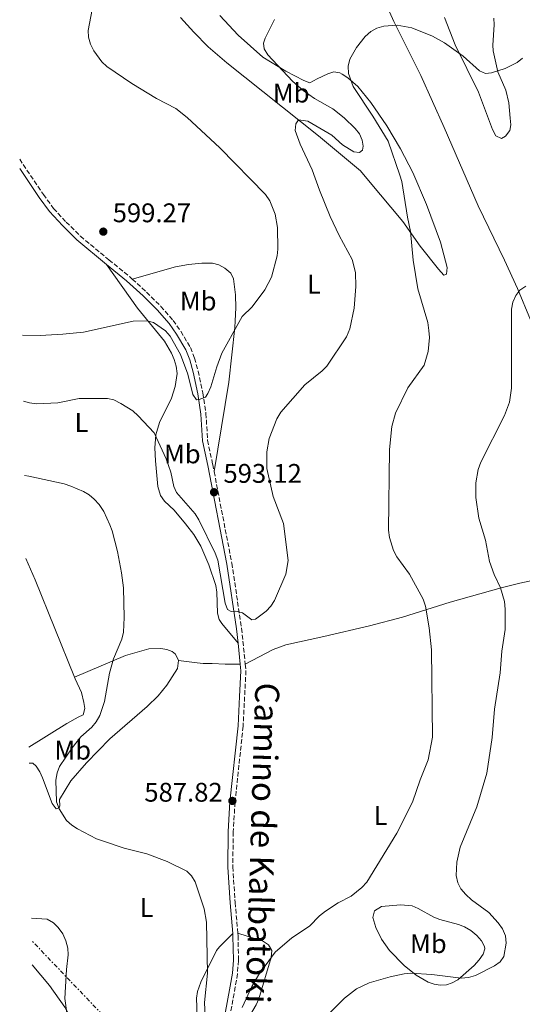
# Model space of a CAD drawing. Units: metres. Extents: x 607592 to 611045, y 4720014 to 4722379.
# Drawn here: x 607605 to 607792, y 4721172 to 4721539 of the extents above; entities that cross this region are included whole.
import ezdxf
from ezdxf.enums import TextEntityAlignment as Align

# ---------------------------------------------------------------- set-up
doc = ezdxf.new("R2010")
doc.units = ezdxf.units.M
doc.header["$MEASUREMENT"] = 0
doc.linetypes.add('DGN Style 3', pattern=[2.435890702152634, 1.739921930109024, -0.6959687720436097])
doc.linetypes.add('DGN Style 7', pattern=[3.4798438602180486, 1.565929737098122, -0.6959687720436097, 0.5219765790327072, -0.6959687720436097])
for name, color, linetype, lineweight in [('Camino', 7, 'DGN Style 3', 0), ('Cota de punto acotado terreno', 7, 'Continuous', 0), ('Curva de nivel intermedia', 30, 'Continuous', 0), ('Etiqueta de uso rústico', 92, 'Continuous', 0), ('Fuente-manantial-naciente', 7, 'Continuous', 0), ('Línea de cambio de uso (parcela vista)', 92, 'Continuous', 0), ('Línea eléctrica', 6, 'DGN Style 7', 0), ('Margen derecho', 7, 'Continuous', 0), ('Punto acotado terreno (símbolo)', 7, 'Continuous', 0)]:
    doc.layers.add(name, color=color, linetype=linetype, lineweight=lineweight)
doc.styles.add('Style-Arial', font='arial.ttf')

# ---------------------------------------------------------------- blocks, each defined once
blk = doc.blocks.new('5PATER')
at = {"layer": 'Fuente-manantial-naciente', "linetype": 'Continuous', "lineweight": 0}
h = blk.add_hatch(color=51, dxfattribs=at)
edge = h.paths.add_edge_path()
edge.add_ellipse((0, 0), major_axis=(-0.1095731443231308, -0.1110710700762829), ratio=0.9994222409660317, start_angle=0, end_angle=360)

msp = doc.modelspace()

# ---------------------------------------------------------------- linework, layer by layer
at = {"layer": 'Camino', "color": 7, "linetype": 'DGN Style 3', "lineweight": 0}
for points in [[(607605.0199999989, 4721486.720000002, 598.1499999999943), (607613.8399999988, 4721473.540000001, 598.5899999999965), (607617.6099999995, 4721468.380000002, 598.8099999999978), (607622.2699999999, 4721463.320000002, 598.4799999999959), (607627.6099999998, 4721458.040000002, 598.4799999999959), (607638.2499999992, 4721449.28, 598.3099999999977), (607645.9899999974, 4721442.900000001, 597.820000000007), (607646.9100000005, 4721442.070000002, 597.7200000000013)], [(607646.9100000005, 4721442.070000002, 597.7200000000013), (607652.2699999983, 4721437.270000001, 597.1600000000036), (607657.5599999989, 4721431.950000001, 596.5099999999949), (607662.1400000011, 4721426.75, 596.0700000000072), (607665.02, 4721422.670000001, 595.9900000000054), (607668.5499999993, 4721416.610000002, 595.8800000000048), (607670.1000000006, 4721412.680000001, 595.7700000000041), (607671.4299999983, 4721407.869999999, 595.529999999999), (607673.1499999971, 4721399.800000003, 595.3099999999977), (607674.3500000018, 4721392.110000002, 594.6499999999943), (607674.9299999987, 4721382.130000001, 594.2100000000064), (607676.8599999998, 4721373.180000002, 593.5599999999977), (607677.3799999983, 4721370.460000001, 593.4100000000036)], [(607677.3799999983, 4721370.460000001, 593.4100000000036), (607683.9600000009, 4721336.430000001, 591.6199999999953), (607687.5899999986, 4721312.210000004, 589.4600000000065), (607688.9899999979, 4721298.859999999, 588.779999999999)], [(607688.9899999979, 4721298.859999999, 588.779999999999), (607689.2399999981, 4721296.460000001, 588.6600000000036), (607688.7399999975, 4721286.720000003, 588.2100000000066), (607688.170000002, 4721275.779999999, 588.1999999999972), (607685.1700000024, 4721247.480000001, 587.7400000000054), (607684.4999999995, 4721236.490000002, 587.6499999999941), (607684.3200000008, 4721223.449999999, 587.4299999999931), (607685.2100000004, 4721210.25, 586.8800000000049), (607686.1999999983, 4721198.820000002, 586.75)], [(607686.1999999983, 4721198.820000002, 586.75), (607686.2899999977, 4721197.82, 586.729999999996), (607686.4499999987, 4721188.670000002, 586.5599999999977), (607686.0500000007, 4721183.689999999, 586.3399999999966), (607685.2600000018, 4721178.77, 585.9100000000036), (607682.3599999984, 4721163.28, 585.6900000000024)]]:
    msp.add_polyline3d(points, dxfattribs=at)
at = {"layer": 'Curva de nivel intermedia', "color": 30, "linetype": 'Continuous', "lineweight": 0, "flags": 128}
for points, elevation in [([(607631.9900000007, 4721542.409999999), (607630.490000001, 4721534.57), (607630.5700000013, 4721532.039999999), (607631.4100000019, 4721529.430000001), (607632.5700000018, 4721527), (607635.6299999995, 4721522.869999999), (607637.4800000003, 4721521.15), (607646.7600000009, 4721514.9), (607655.9100000015, 4721509.319999999), (607663.1800000004, 4721505.5), (607667.4000000005, 4721502.259999999), (607679.5300000008, 4721490.92), (607696.4500000011, 4721473.55), (607698.140000001, 4721471.16), (607700.1600000015, 4721466.279999999), (607700.9400000017, 4721461.259999999), (607701.0900000014, 4721453.220000001), (607700.8200000009, 4721450.730000001), (607698.7700000012, 4721442.789999999), (607696.2499999999, 4721438.100000001), (607691.5000000002, 4721431.779999999), (607687.8300000001, 4721428.149999999), (607686.5300000013, 4721425.970000001), (607680.2800000019, 4721414.57), (607678.400000002, 4721409.51), (607676.1600000003, 4721402.009999999), (607675.0400000003, 4721399.539999999), (607674.1200000016, 4721398.2), (607671.8000000016, 4721397.27), (607670.8100000013, 4721397.189999999), (607669.4700000002, 4721399.199999999), (607667.6300000007, 4721406.74), (607664.8500000001, 4721413.980000001), (607661.0800000017, 4721420.8), (607659.230000001, 4721422.880000001), (607654.8099999997, 4721425.889999999), (607652.4000000001, 4721426.550000001), (607647.2600000014, 4721426.390000001), (607628.8200000012, 4721422.390000002), (607621.1400000012, 4721421.550000001), (607612.6400000007, 4721421.060000001), (607606.0300000013, 4721421.289999999)], 595.0000000000001), ([(607606.4200000003, 4721396.66), (607608.6599999999, 4721396.019999999), (607611.3800000001, 4721395.71), (607619.2100000001, 4721396.119999999), (607627.1900000018, 4721397.659999999), (607637.6500000001, 4721397.730000001), (607640.0900000011, 4721397.179999998), (607642.7000000017, 4721395.869999998), (607647.0900000016, 4721393.09), (607649.0600000008, 4721391.269999999), (607655.1300000015, 4721384.869999999), (607659.5900000008, 4721375.26), (607661.2500000015, 4721370.230000001), (607662.4400000006, 4721364.970000001), (607663.4400000019, 4721362.649999999), (607670.2800000015, 4721354.779999999), (607671.7300000022, 4721352.58), (607677.8099999997, 4721340.13), (607678.7100000004, 4721337.539999999), (607681.4400000018, 4721321.529999998), (607682.3899999995, 4721319.220000001), (607683.7400000019, 4721318.470000001), (607685.5000000009, 4721318.520000001), (607687.9300000007, 4721317.939999999), (607691.4300000009, 4721315.369999998), (607692.7200000006, 4721315.580000001), (607696.7000000015, 4721318.560000001), (607698.4699999995, 4721320.449999999), (607699.8500000008, 4721322.53), (607704.0400000018, 4721332.289999999), (607704.88, 4721337.419999998), (607703.2000000014, 4721351.130000002), (607699.3800000014, 4721361.220000001), (607697.0000000009, 4721371.670000001), (607697.0400000013, 4721377.830000001), (607697.8300000002, 4721382.769999998), (607700.7200000003, 4721390.090000001), (607702.190000001, 4721392.539999999), (607711.200000001, 4721402.730000001), (607717.5900000016, 4721407.939999999), (607719.3500000006, 4721409.710000001), (607726.6999999998, 4721420.599999999), (607727.8600000021, 4721423.560000001), (607729.5600000009, 4721431.31), (607730.0900000005, 4721439.359999998), (607730.0400000014, 4721444.499999999), (607728.7800000008, 4721449.390000001), (607723.9500000007, 4721458.289999999), (607720.6300000013, 4721465.32), (607716.57, 4721475.189999999), (607713.9300000002, 4721482.73), (607709.4300000007, 4721492.279999998), (607707.5800000001, 4721497.42), (607707.7800000012, 4721499.8), (607708.7500000013, 4721501.349999999), (607712.2200000003, 4721500.800000002), (607721.2200000014, 4721495.66), (607725.0999999995, 4721492.08), (607729.42, 4721489.369999998), (607731.480000001, 4721489.21), (607732.5700000017, 4721490.100000001), (607732.8900000014, 4721491.500000001), (607732.4199999997, 4721493.800000001), (607731.4500000018, 4721496.109999999), (607729.9299999997, 4721498.099999999), (607725.8100000002, 4721502.029999998), (607721.5900000002, 4721505.48), (607714.7000000014, 4721509.230000001), (607710.4900000002, 4721512.27), (607706.5899999999, 4721515.759999999), (607697.4000000011, 4721525.5), (607695.9500000004, 4721527.76), (607695.7100000012, 4721529.81), (607696.3500000006, 4721531.73), (607699.9100000013, 4721538.660000001)], 590.0000000000001), ([(607744.0899999995, 4721341.08), (607742.620000001, 4721346.009999998), (607742.27, 4721348.710000001), (607742.6900000003, 4721378.689999999), (607743.5500000009, 4721387.319999999), (607744.920000001, 4721392.189999999), (607749.5000000009, 4721401.66), (607755.5100000014, 4721410.050000001), (607756.9999999999, 4721415.16), (607757.5000000006, 4721420.410000001), (607757.3500000008, 4721422.979999999), (607756.9000000015, 4721425.909999999), (607753.1399999998, 4721438.429999999), (607751.4299999998, 4721449.130000001), (607750.4400000019, 4721459.800000002), (607749.2900000007, 4721465.11), (607747.25, 4721478.369999999), (607746.5300000003, 4721480.759999999), (607742.1300000015, 4721493.390000001), (607736.480000001, 4721502.71), (607729.190000002, 4721513.740000002), (607727.3400000012, 4721518.619999998), (607727.3000000011, 4721521.3), (607727.870000001, 4721523.910000001), (607730.35, 4721528.259999998), (607733.5900000009, 4721532.330000001), (607735.7000000009, 4721534.15), (607737.8900000014, 4721535.38), (607740.490000001, 4721536.210000001), (607745.4800000021, 4721536.499999999), (607751.0000000007, 4721535.59), (607758.6500000017, 4721532.429999999), (607763.1700000013, 4721529.949999998), (607770.0500000011, 4721525.050000001), (607776.0999999995, 4721519.600000001), (607778.3900000006, 4721518.609999999), (607780.5499999998, 4721518.800000001), (607785.6700000007, 4721520.390000001), (607790.2000000014, 4721522.710000001), (607792.1200000013, 4721524.310000001)], 585), ([(607788.030000001, 4721428.23), (607788.0800000001, 4721430.909999999), (607788.5300000017, 4721433.560000001), (607789.6500000014, 4721436.029999998), (607791.1700000013, 4721438.009999998), (607793.3799999999, 4721439.439999999)], 580.0000000000001), ([(607720.3099999994, 4721169), (607725.8600000016, 4721174.579999999), (607730.3200000008, 4721178.09), (607735.1300000009, 4721180.319999998), (607742.8600000001, 4721182.539999999), (607748.0999999995, 4721183.66), (607750.5899999995, 4721183.869999998), (607758.4400000017, 4721183.399999999), (607769.3600000005, 4721182.069999999), (607772.0000000002, 4721182.279999999), (607774.7100000015, 4721182.999999999), (607781.6900000019, 4721186.650000001), (607783.7999999997, 4721188.079999999), (607785.2500000005, 4721190.08), (607786.0100000004, 4721195.04), (607785.76, 4721197.82), (607784.7100000017, 4721200.42), (607783.1400000004, 4721202.640000001), (607779.6600000003, 4721206.42), (607773.1600000003, 4721211.23), (607771.000000001, 4721213.17), (607769.2199999996, 4721215.279999999), (607768.0500000007, 4721217.480000001), (607767.4500000017, 4721220.21), (607767.6799999997, 4721225.230000001), (607768.9, 4721230.74), (607775.1600000008, 4721245.760000001), (607778.9299999992, 4721258.310000001), (607780.8600000005, 4721271.539999999), (607781.7800000013, 4721282.100000001), (607783.8500000011, 4721295.640000001), (607784.4400000012, 4721303.679999999), (607785.6399999993, 4721311.77), (607785.6799999995, 4721319.369999999), (607785.3900000012, 4721322.219999999), (607783.9800000008, 4721327.189999998), (607781.5900000014, 4721332.17), (607779.8400000012, 4721337.079999999), (607778.3700000005, 4721345.019999998), (607775.9200000007, 4721353.099999999), (607774.7800000008, 4721360.899999999), (607774.7600000007, 4721366.3), (607775.6600000014, 4721371.279999999), (607776.5900000012, 4721374.04), (607785.4100000013, 4721391.32), (607787.3100000012, 4721396.34), (607788.030000001, 4721401.550000001), (607788.030000001, 4721428.23)], 580.0000000000001), ([(607606.8400000005, 4721369.06), (607608.4600000009, 4721368.800000001), (607621.5600000013, 4721365.91), (607624.0600000003, 4721365.099999999), (607628.7100000017, 4721363.140000001), (607630.8600000021, 4721361.8), (607632.7999999998, 4721360.189999999), (607634.55, 4721358.190000001), (607636.3000000002, 4721355.640000001), (607638.550000001, 4721350.74), (607639.4500000017, 4721348.4), (607641.4700000001, 4721340.749999999), (607642.9400000009, 4721332.84), (607643.6200000005, 4721327.230000001), (607643.8700000007, 4721316.15), (607643.6300000015, 4721310.76), (607643.0700000006, 4721308.109999998), (607639.9099999999, 4721300.810000001), (607638.5000000017, 4721295.509999999), (607636.5400000016, 4721284.999999999), (607634.8700000019, 4721279.699999999), (607633.5300000008, 4721277.34), (607631.9100000003, 4721275.439999999), (607627.7999999997, 4721271.829999999), (607624.6000000013, 4721267.759999999), (607619.9000000006, 4721260.73), (607618.9400000017, 4721258.420000001), (607618.440000001, 4721255.759999999), (607618.7800000008, 4721247.689999999), (607619.7199999995, 4721245.09), (607622.48, 4721240.699999998), (607624.4600000004, 4721238.909999999), (607626.5900000005, 4721237.56), (607633.6600000004, 4721233.939999999), (607636.2300000008, 4721232.990000002), (607643.94, 4721230.430000001), (607652.36, 4721228.34), (607659.8700000001, 4721225.480000001), (607667.1800000013, 4721221.849999999), (607669.0000000009, 4721220.140000001), (607670.370000001, 4721217.930000001), (607673.6800000013, 4721207.900000001), (607674.5799999998, 4721202.82), (607674.8900000006, 4721183.970000001), (607673.7800000019, 4721172.960000001), (607674.5599999997, 4721156.850000001)], 585), ([(607687.800000001, 4721171.189999999), (607691.450000001, 4721178.96), (607694.0300000004, 4721183.37), (607700.0600000009, 4721191.710000002), (607706.3200000017, 4721197.09), (607712.900000002, 4721201.390000001), (607716.5900000001, 4721205.189999999), (607718.8099999996, 4721206.949999998), (607723.5500000004, 4721210.08), (607728.3700000017, 4721212.53), (607732.3400000014, 4721215.749999999), (607734.2600000014, 4721217.800000001), (607745.3900000004, 4721236.04), (607751.24, 4721247.56), (607754.0800000008, 4721255.869999998), (607757.02, 4721263.269999999), (607758.6600000006, 4721271.730000001), (607758.2800000008, 4721304.13), (607757.4500000014, 4721312.36), (607756.020000001, 4721320.440000001), (607755.1800000005, 4721322.999999999), (607750.0700000009, 4721332.34), (607745.4100000005, 4721338.739999999), (607744.0899999995, 4721341.08)], 585), ([(607609.400000002, 4721204.409999999), (607615.2000000001, 4721203.949999999), (607617.5600000004, 4721202.680000001), (607619.3399999996, 4721200.930000001), (607621.0400000005, 4721198.569999999), (607622.2200000007, 4721195.939999999), (607622.9000000004, 4721193.23), (607623.0099999999, 4721190.730000001), (607622.3900000006, 4721185.31), (607621.8400000008, 4721174.429999999), (607622.5100000014, 4721169.119999998)], 580.0000000000001)]:
    msp.add_lwpolyline(points, dxfattribs=dict(at, elevation=elevation))
at = {"layer": 'Línea de cambio de uso (parcela vista)', "color": 92, "linetype": 'Continuous', "lineweight": 0, "elevation": 581.6699999999983, "flags": 128}
msp.add_lwpolyline([(607625.4000000004, 4721294.01), (607610.8099999996, 4721330.279999999), (607607.3300000001, 4721338.100000001)], dxfattribs=at)
at = {"layer": 'Línea de cambio de uso (parcela vista)', "color": 92, "linetype": 'Continuous', "lineweight": 0}
for points in [[(607796.9500000002, 4721421.960000001, 579.8800000000047), (607795.1200000001, 4721426.980000001, 580.1600000000036), (607790.3399999999, 4721438.529999999, 580.3999999999943), (607785.4800000006, 4721449.180000001, 580.7100000000064), (607775.6299999999, 4721469.380000001, 581.6000000000058), (607762.9900000002, 4721498.51, 582.3500000000058), (607754.25, 4721517.850000001, 583.820000000007), (607744.2999999998, 4721537.939999999, 585.070000000007), (607736.3200000003, 4721555.730000001, 587.029999999999), (607727.3099999996, 4721576.279999999, 588.1000000000058), (607719.7599999999, 4721593.34, 589.6999999999971), (607717.75, 4721597.140000001, 589.8000000000029)], [(607664.9100000003, 4721539.430000001, 592.3699999999953), (607669.8799999999, 4721533.9, 592.3800000000047), (607675.1900000004, 4721528.529999999, 592.6399999999994), (607682.0599999996, 4721522.49, 592.3800000000047), (607716.2000000002, 4721495.41, 589.6100000000006), (607731.8399999999, 4721482.32, 588.2700000000041), (607734.8899999997, 4721478.77, 586.1300000000047), (607747.5999999996, 4721463.480000001, 584.320000000007), (607754.0499999998, 4721454.300000001, 582.929999999993), (607760.8700000001, 4721445.76, 582.929999999993), (607762.9000000004, 4721443.49, 581.8600000000006), (607763.9000000004, 4721443.930000001, 581.8600000000006), (607764.0700000003, 4721446.439999999, 581.8600000000006), (607761.6299999999, 4721455.810000001, 581.8600000000006), (607756.4400000004, 4721469.880000001, 581.8600000000006), (607751.3200000003, 4721481.789999999, 581.8899999999994), (607746.7800000003, 4721490.59, 582.3600000000006), (607741.6500000004, 4721499.060000001, 583.179999999993), (607735.75, 4721507.730000001, 584), (607730.9000000004, 4721513.699999999, 584.4900000000052), (607727.1600000003, 4721516.980000001, 584.820000000007), (607725.0899999999, 4721518.310000001, 584.9900000000052), (607724.1799999997, 4721518.800000001, 585.070000000007), (607721.9299999997, 4721519.16, 586.0200000000041), (607719.7400000002, 4721518.470000001, 587.1999999999971), (607715.7400000002, 4721516.57, 588.2700000000041), (607713.0300000003, 4721515.109999999, 589.3399999999965), (607710.7300000006, 4721515.949999999, 589.3399999999965), (607704.0199999996, 4721519.439999999, 589.679999999993), (607695.5700000003, 4721524.640000001, 590.2299999999959), (607686.2699999996, 4721532.859999999, 591.2400000000052), (607679.54, 4721540.16, 592.1100000000006)], [(607781.4800000006, 4721539.130000001, 585.8899999999994), (607781.5999999996, 4721536.65, 585.8000000000029), (607781.0499999998, 4721529.119999999, 585.9499999999971), (607781.1699999999, 4721526.939999999, 585.8899999999994), (607782.9699999997, 4721519.220000001, 584.8300000000017), (607785.9199999999, 4721512.310000001, 584.8999999999943), (607787.0899999999, 4721507.630000001, 584.5899999999965), (607787.5800000001, 4721501.92, 583.7599999999948), (607787.7699999996, 4721499.480000001, 583.0800000000017), (607787.4800000006, 4721497.33, 582.6900000000023), (607785.8799999999, 4721495.26, 582.6900000000023), (607784.3600000005, 4721494.430000001, 582.6900000000023), (607782.2000000002, 4721495.42, 582.6900000000023), (607781.0099999999, 4721497.710000001, 582.7100000000064), (607775.7300000006, 4721511.680000001, 583.5800000000017), (607767.1200000001, 4721529.27, 585.6399999999994), (607763.1600000003, 4721539.430000001, 586.2599999999948)], [(607637.3899999997, 4721447.539999999, 598.2899999999936), (607648.8700000001, 4721431.33, 594.7100000000064), (607658.8799999999, 4721418.939999999, 594.0099999999948), (607661.5499999998, 4721414.51, 593.6199999999953), (607662.5499999998, 4721412.16, 593.429999999993), (607663.2400000002, 4721409.76, 593.2100000000064), (607663.5899999999, 4721406.939999999, 592.9499999999971), (607662.9000000004, 4721402.08, 592.4100000000036), (607661.5199999996, 4721397.75, 591.8800000000047), (607657.0999999996, 4721388.76, 590.4799999999959), (607655.6299999999, 4721384.220000001, 589.7400000000052), (607655.3200000003, 4721379.359999999, 588.529999999999), (607655.5599999996, 4721374.439999999, 587.6100000000006), (607656.4900000002, 4721364.960000001, 587.6100000000006), (607657.4299999997, 4721361.59, 587.6100000000006), (607658.8899999997, 4721359.52, 587.75), (607662.5199999996, 4721356.140000001, 588.4700000000012), (607666.79, 4721351.07, 589.2200000000012), (607669.79, 4721347.09, 589.6699999999983), (607672.4800000006, 4721342.75, 589.7400000000052), (607675.4500000002, 4721335.850000001, 589.7400000000052), (607677.9699999997, 4721328.100000001, 589.7400000000052), (607678.4400000004, 4721325.609999999, 589.7599999999948), (607678.6900000004, 4721317.800000001, 589.8699999999953), (607679.3200000003, 4721315.460000001, 589.820000000007), (607680.2599999999, 4721313.930000001, 589.7400000000052), (607686.2800000003, 4721306.609999999, 589.179999999993)], [(607677.3799999999, 4721370.460000001, 593.4100000000036), (607682.8399999999, 4721403.730000001, 593.4100000000036), (607685.0300000003, 4721424.08, 593.4100000000036), (607685.2599999999, 4721426.539999999, 593.570000000007), (607685.5099999999, 4721431.42, 594.6300000000047), (607685.4000000004, 4721436.220000001, 596.2400000000052), (607684.6399999997, 4721442.130000001, 598.2200000000012), (607683.6299999999, 4721444.25, 598.9600000000064), (607681.3799999999, 4721446.189999999, 599.820000000007), (607679.1200000001, 4721447.369999999, 599.5200000000041), (607676.8099999996, 4721447.980000001, 598.5), (607675.3399999999, 4721448.060000001, 598.2200000000012), (607672.8700000001, 4721447.980000001, 598.4199999999983), (607667.9000000004, 4721447.560000001, 599.4199999999983), (607663, 4721446.640000001, 599.8899999999994), (607646.9100000003, 4721442.07, 597.7200000000012)], [(607688.9900000002, 4721298.859999999, 588.779999999999), (607699.4000000004, 4721304.26, 588.25), (607704.0099999999, 4721306.100000001, 588.1399999999994), (607718.2000000002, 4721309.100000001, 588.25), (607735.2300000006, 4721313.08, 587.3500000000058), (607747.4400000004, 4721316.289999999, 586.070000000007), (607765.2400000002, 4721321.960000001, 583.4400000000023), (607784.2000000002, 4721327.24, 579.7400000000052), (607791.1900000004, 4721329.02, 578.6300000000047), (607805.8200000003, 4721332.08, 577.3500000000058), (607819.6200000001, 4721333.720000001, 575.7899999999936)], [(607625.4000000004, 4721294.01, 581.6699999999983), (607644.3899999997, 4721302.100000001, 585.3099999999977), (607653.0999999996, 4721304.600000001, 587.0099999999948), (607657.5499999998, 4721304.640000001, 587.0099999999948), (607659.8300000001, 4721304.33, 588.1199999999953), (607661.8200000003, 4721303.539999999, 589.7400000000052), (607663.0099999999, 4721302.550000001, 590.2100000000064), (607664.1200000001, 4721300.26, 589.7700000000041)], [(607664.1200000001, 4721300.26, 589.7700000000041), (607663.7800000003, 4721297.25, 589.1399999999994), (607659.7400000002, 4721291.039999999, 589.2100000000064), (607656.5199999996, 4721287.100000001, 589.2599999999948), (607652.4400000004, 4721283.119999999, 588.9400000000023), (607638.5199999996, 4721271.060000001, 587.0099999999948), (607629.8300000001, 4721262.15, 587.0200000000041), (607624.0199999996, 4721255.470000001, 586.8800000000047), (607619.8200000003, 4721248.51, 585.9400000000023), (607619.9199999999, 4721246.119999999, 585.1999999999971), (607619.7000000002, 4721245.359999999, 584.8699999999953), (607618.5599999996, 4721245.060000001, 583.8000000000029), (607617.0599999996, 4721247.039999999, 583.8000000000029), (607613.5099999999, 4721256.539999999, 583.7200000000012), (607612.4600000001, 4721258.82, 583.4700000000012), (607611.0999999996, 4721260.890000001, 583.070000000007), (607609.9400000004, 4721262.029999999, 582.7299999999959), (607608.5099999999, 4721262.029999999, 582.2899999999936)], [(607664.1200000001, 4721300.26, 589.7700000000041), (607671.0099999999, 4721299.33, 586.570000000007), (607673.29, 4721299.16, 587.0200000000041), (607675.6399999997, 4721299.119999999, 588.4900000000052), (607676.5999999996, 4721299.09, 588.6999999999971), (607681.5, 4721298.859999999, 587.5599999999977), (607687.0899999999, 4721298.880000001, 588.779999999999)], [(607608.4100000003, 4721267.980000001, 580.1600000000036), (607622.5099999999, 4721276.730000001, 581.6699999999983), (607626.7599999999, 4721279.180000001, 582.7200000000012), (607628.6399999997, 4721279.949999999, 582.7299999999959), (607629.2699999996, 4721282.369999999, 582.7299999999959), (607628.8799999999, 4721284.529999999, 582.7299999999959), (607627.9900000002, 4721288.25, 581.6699999999983), (607625.6399999997, 4721293.390000001, 581.6699999999983), (607625.4000000004, 4721294.01, 581.6699999999983)], [(607761.4800000006, 4721179.42, 578.9700000000012), (607759.2800000003, 4721179.779999999, 579.25), (607757.0499999998, 4721180.57, 579.5200000000041), (607752.5499999998, 4721183.189999999, 580.070000000007), (607748.1100000005, 4721186.789999999, 580.6300000000047), (607742.6399999997, 4721192.380000001, 581.4900000000052), (607739.6699999999, 4721196.560000001, 582.2100000000064), (607737.5700000003, 4721200.850000001, 582.7700000000041), (607736.4500000002, 4721204.66, 582.9700000000012), (607737.1100000005, 4721207.039999999, 582.9700000000012), (607739.6299999999, 4721208.66, 582.9700000000012), (607746.7199999997, 4721209.350000001, 582.9700000000012), (607751.0300000003, 4721208.960000001, 582.9700000000012), (607753.3700000001, 4721207.99, 582.8399999999965), (607759.0999999996, 4721204.74, 581.8999999999943), (607761.3499999996, 4721203.890000001, 581.4600000000064), (607768.2699999996, 4721202.02, 579.6499999999943), (607770.5800000001, 4721201.09, 579.1000000000058), (607772.8700000001, 4721199.74, 578.6999999999971), (607775.1100000005, 4721197.939999999, 578.7899999999936), (607776.9299999997, 4721195.949999999, 579.3300000000017), (607778, 4721193.890000001, 579.75), (607778.1299999999, 4721193.02, 579.7599999999948), (607777.5700000003, 4721190.949999999, 579.4400000000023), (607776.0700000003, 4721188.850000001, 578.9700000000012), (607774.1799999997, 4721186.82, 578.6999999999971), (607768.0700000003, 4721181.49, 578.4400000000023), (607766, 4721180.32, 578.4900000000052), (607763.9000000004, 4721179.600000001, 578.6600000000036), (607761.4800000006, 4721179.42, 578.9700000000012)], [(607671.1100000005, 4721167.800000001, 584.8699999999953), (607670.79, 4721174.59, 584.8699999999953), (607671.1500000004, 4721177.07, 584.8699999999953), (607672.4699999997, 4721180.51, 584.8699999999953), (607678.3200000003, 4721192.359999999, 584.6199999999953), (607679.3600000005, 4721193.689999999, 584.8699999999953), (607684.3200000003, 4721198.609999999, 586.7400000000052)], [(607686.2000000002, 4721198.82, 586.75), (607693.1799999997, 4721196.609999999, 584.8300000000017), (607695.4000000004, 4721195.9, 584.6100000000006), (607697.6799999997, 4721194.51, 584.6100000000006), (607698.8700000001, 4721192.279999999, 584.6100000000006), (607698.5800000001, 4721189.76, 584.6100000000006), (607694.0300000003, 4721174.390000001, 584.6100000000006), (607693.04, 4721172.09, 584.6100000000006), (607689.2100000001, 4721165.5, 584.6100000000006), (607688.4400000004, 4721163.189999999, 584.6100000000006), (607688.29, 4721160.57, 584.3999999999943), (607688.6299999999, 4721158.08, 583.9600000000064), (607689.3499999996, 4721155.130000001, 583.5399999999936), (607691.8700000001, 4721146.550000001, 583.5399999999936), (607697.7800000003, 4721132.930000001, 581.4199999999983), (607706.7000000002, 4721110.289999999, 581.4100000000036), (607709.79, 4721103.5, 580.7899999999936), (607716.5700000003, 4721090.17, 579.3500000000058), (607724.75, 4721075.9, 579.2899999999936)], [(607609.6699999999, 4721187.02, 579.529999999999), (607616.1299999999, 4721179.26, 579.529999999999), (607621.8399999999, 4721171.220000001, 579.529999999999), (607624.9199999999, 4721165.710000001, 579.529999999999), (607626.5199999996, 4721160.83, 579.3399999999965), (607627, 4721155.850000001, 578.9100000000036), (607626.5899999999, 4721145.890000001, 578.1900000000023), (607625.8799999999, 4721143.51, 577.8399999999965), (607625.0099999999, 4721142.199999999, 577.3899999999994), (607619.75, 4721136.49, 574.6100000000006)]]:
    msp.add_polyline3d(points, dxfattribs=at)
at = {"layer": 'Línea eléctrica', "color": 6, "linetype": 'DGN Style 7', "lineweight": 0}
msp.add_polyline3d([(608987.100000001, 4720035.270000001, 554.9900000000052), (608807.1800000002, 4720040.99, 552), (608686.2199999989, 4720151.48, 544.8699999999953), (608540.9800000011, 4720284.27, 556.3999999999943), (608385.9600000002, 4720425.52, 556.3399999999965), (608227.7899999999, 4720571.400000001, 545.9199999999983), (608070.1800000005, 4720716.220000001, 561.1900000000023), (607959.1200000012, 4720831.429999999, 566.8899999999994), (607816.4800000008, 4720980.290000002, 567.6000000000058), (607688.6799999998, 4721113.17, 585.7400000000052), (607609.5300000021, 4721195.970000001, 579.7299999999959)], dxfattribs=at)
at = {"layer": 'Margen derecho', "color": 7, "linetype": 'Continuous', "lineweight": 0, "extrusion": (0.005356350461398319, -0.05111677667359014, 0.998678318905661), "elevation": -237494.5936127188, "flags": 128}
msp.add_lwpolyline([(1096412.698583928, 4626174.940493675), (1096412.698583928, 4626167.157884859)], dxfattribs=at)
at = {"layer": 'Margen derecho', "color": 7, "linetype": 'Continuous', "lineweight": 0}
for points in [[(607605.0700000002, 4721483.240000002, 598.229999999996), (607612.2899999976, 4721472.460000002, 598.5899999999965), (607616.1400000011, 4721467.180000001, 598.8099999999978), (607620.9099999988, 4721462.01, 598.4799999999959), (607626.3400000002, 4721456.640000001, 598.4799999999959), (607637.390000001, 4721447.540000001, 598.2899999999936)], [(607637.390000001, 4721447.540000001, 598.2899999999936), (607644.7600000004, 4721441.470000001, 597.820000000007), (607650.9699999974, 4721435.9, 597.1600000000036), (607656.1799999998, 4721430.65, 596.5099999999949), (607660.649999998, 4721425.580000001, 596.0700000000072), (607663.4299999987, 4721421.650000001, 595.9900000000054), (607666.8399999995, 4721415.779999999, 595.8800000000048), (607668.3000000012, 4721412.08, 595.7700000000041), (607669.6000000021, 4721407.42, 595.529999999999), (607671.2899999997, 4721399.460000004, 595.3099999999977), (607672.4600000009, 4721391.900000001, 594.6499999999943), (607673.050000001, 4721381.869999999, 594.2100000000064), (607675.0100000012, 4721372.800000002, 593.5599999999977), (607682.1000000013, 4721336.110000002, 591.6199999999953), (607685.7100000011, 4721311.970000001, 589.4600000000065), (607686.280000001, 4721306.610000002, 589.1799999999931)], [(607687.0900000002, 4721298.880000002, 588.779999999999), (607687.3500000017, 4721296.410000003, 588.6600000000036), (607686.86, 4721286.810000001, 588.2100000000066), (607686.280000001, 4721275.92, 588.1999999999972), (607683.2899999982, 4721247.630000001, 587.7400000000054), (607682.6099999986, 4721236.560000001, 587.6499999999941), (607682.4299999998, 4721223.400000002, 587.4299999999931), (607683.3199999994, 4721210.100000001, 586.8800000000049), (607684.3200000008, 4721198.609999999, 586.7400000000054)], [(607684.3200000008, 4721198.609999999, 586.7400000000054), (607684.399999999, 4721197.720000002, 586.729999999996), (607684.5599999977, 4721188.730000002, 586.5599999999977), (607684.170000001, 4721183.92, 586.3399999999966), (607683.390000001, 4721179.09, 585.9100000000036), (607680.4800000007, 4721163.52, 585.6900000000024), (607680.0499999993, 4721157.949999999, 585.6399999999995), (607680.5399999989, 4721151.619999999, 585.5700000000071), (607683.1700000019, 4721135.560000001, 585.6900000000024), (607683.8700000015, 4721125.230000001, 585.7400000000052), (607683.8799999983, 4721115.300000002, 586.0099999999949), (607683.600000001, 4721098.380000002, 585.8999999999944), (607682.1900000006, 4721077.740000002, 584.5899999999966), (607682.230000001, 4721072.570000002, 584.1999999999971), (607682.6499999989, 4721069.270000001, 584.0000000000001), (607683.9099999995, 4721062.710000004, 583.6100000000007), (607685.8999999989, 4721054.330000001, 582.6199999999953), (607687.4299999999, 4721050.670000002, 582.8399999999966), (607690.5599999991, 4721040.01, 581.4400000000024), (607692.4099999999, 4721035.990000002, 581.0899999999966)]]:
    msp.add_polyline3d(points, dxfattribs=at)

# ---------------------------------------------------------------- block references
at = {"layer": 'Punto acotado terreno (símbolo)', "color": 7, "linetype": 'Continuous', "lineweight": 0, "xscale": 10, "yscale": 10, "zscale": 10}
for p in [(607636.1399999993, 4721459.740000002, 599.2700000000041), (607677.3599999984, 4721362.810000001, 593.1199999999953), (607684.1799999999, 4721247.980000002, 587.820000000007)]:
    msp.add_blockref('5PATER', p, dxfattribs=at)

# ---------------------------------------------------------------- texts
at = {"color": 7, "linetype": 'Continuous', "lineweight": 0, "style": 'Style-Arial'}
msp.add_text('Camino de Kalbatoki', height=9, rotation=268.2359999999999, dxfattribs=at).set_placement((607690.9282249855, 4721232.439483705, 588.0399999999936), align=Align.CENTER)
at = {"layer": 'Cota de punto acotado terreno', "color": 7, "linetype": 'Continuous', "lineweight": 0, "style": 'Style-Arial'}
for s, p in [('599.27', (607639.64, 4721463.24, 599.2700000000041)), ('593.12', (607680.8599999989, 4721366.31, 593.1199999999953)), ('587.82', (607651.4100000004, 4721247.7, 587.820000000007))]:
    msp.add_text(s, height=7.000000000000002, dxfattribs=at).set_placement(p)
at = {"layer": 'Etiqueta de uso rústico', "color": 92, "linetype": 'Continuous', "lineweight": 0, "style": 'Style-Arial'}
for s, p in [('Mb', (607706.080246242, 4721511.270009999, 591.3500000000058)), ('L', (607714.5314203807, 4721440.220010002, 592.6600000000036)), ('Mb', (607671.4602462433, 4721433.910010002, 596.6600000000036)), ('L', (607628.0314203792, 4721388.740010001, 588.6300000000047)), ('Mb', (607665.5402462423, 4721377.06001, 591.3600000000006)), ('Mb', (607624.7602462437, 4721266.860009999, 584.7899999999936)), ('L', (607739.33142038, 4721242.570010003, 585.8699999999953)), ('L', (607652.2414203808, 4721208.320010003, 582.9799999999959)), ('Mb', (607757.1102462432, 4721194.89001, 581.1199999999953))]:
    msp.add_text(s, height=7.000000000000002, dxfattribs=at).set_placement(p, align=Align.MIDDLE_CENTER)

doc.saveas('drawing.dxf')
